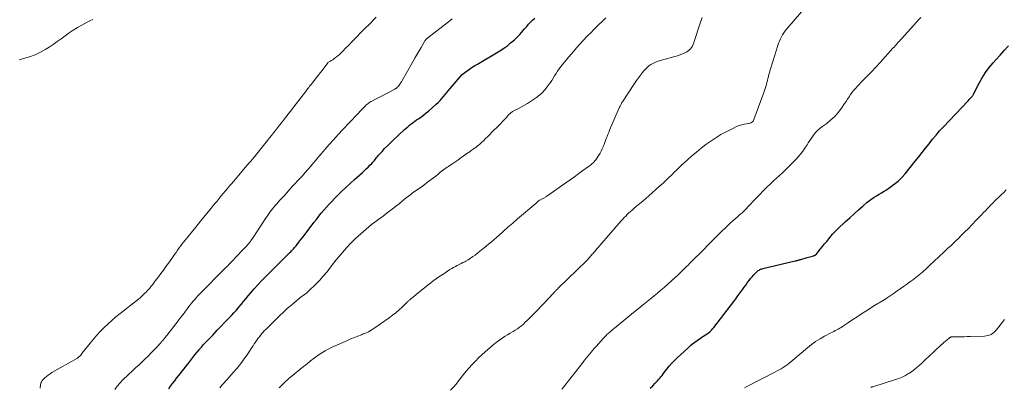
# Model space of a CAD drawing. Units: feet. Extents: x 1910000 to 1915000, y 550000 to 555000.
# Drawn here: x 1911232 to 1911513, y 552615 to 552721 of the extents above; entities that cross this region are included whole.
import ezdxf

# ---------------------------------------------------------------- set-up
doc = ezdxf.new("R2010")
doc.units = ezdxf.units.FT
doc.header["$LTSCALE"] = 100
doc.header["$MEASUREMENT"] = 0
doc.layers.add('CONTOUR INDEX', color=32, linetype='Continuous', lineweight=25)
doc.layers.add('CONTOUR INTERMEDIATE', color=40, linetype='Continuous', lineweight=15)

msp = doc.modelspace()

# ---------------------------------------------------------------- linework, layer by layer
at = {"layer": 'CONTOUR INDEX', "flags": 128}
for points, elevation in [([(1911274.24, 552615.04), (1911274.78, 552615.78), (1911275.34, 552616.52), (1911275.89, 552617.25), (1911275.96, 552617.34), (1911276.49, 552618.03), (1911277.02, 552618.71), (1911277.55, 552619.39), (1911278.08, 552620.07), (1911278.62, 552620.75), (1911279.15, 552621.43), (1911279.69, 552622.11), (1911280.22, 552622.8), (1911280.52, 552623.19), (1911281.12, 552623.95), (1911281.72, 552624.71), (1911282.33, 552625.45), (1911282.95, 552626.19), (1911282.97, 552626.22), (1911283.59, 552626.93), (1911284.21, 552627.64), (1911284.85, 552628.34), (1911285.5, 552629.03), (1911286.15, 552629.71), (1911286.81, 552630.39), (1911287.46, 552631.07), (1911288.12, 552631.75), (1911291.44, 552635.18), (1911292.17, 552635.94), (1911292.88, 552636.72), (1911293.57, 552637.52), (1911294.25, 552638.32), (1911294.93, 552639.13), (1911295.6, 552639.95), (1911296.27, 552640.76), (1911296.95, 552641.57), (1911297.62, 552642.38), (1911298.65, 552643.58), (1911299.71, 552644.76), (1911300.79, 552645.91), (1911301.9, 552647.05), (1911308.88, 552653.99), (1911309.11, 552654.22), (1911309.34, 552654.45), (1911309.56, 552654.68), (1911309.78, 552654.92), (1911309.99, 552655.15), (1911310.21, 552655.39), (1911310.41, 552655.64), (1911310.62, 552655.89), (1911311.42, 552656.91), (1911312.03, 552657.68), (1911312.62, 552658.45), (1911313.22, 552659.22), (1911313.81, 552659.99), (1911315.76, 552662.57), (1911316.45, 552663.46), (1911317.14, 552664.34), (1911317.85, 552665.21), (1911318.57, 552666.08), (1911319.31, 552666.93), (1911320.06, 552667.77), (1911320.83, 552668.59), (1911321.61, 552669.39), (1911322.42, 552670.21), (1911323.63, 552671.4), (1911324.85, 552672.58), (1911326.1, 552673.74), (1911327.36, 552674.88), (1911329.63, 552676.88), (1911330.18, 552677.38), (1911330.72, 552677.89), (1911331.25, 552678.41), (1911331.76, 552678.94), (1911332.26, 552679.46), (1911332.52, 552679.74), (1911332.77, 552680.02), (1911333.02, 552680.31), (1911333.25, 552680.61), (1911333.49, 552680.91), (1911333.73, 552681.2), (1911333.97, 552681.49), (1911334.23, 552681.78), (1911335.21, 552682.87), (1911335.96, 552683.69), (1911336.73, 552684.49), (1911337.53, 552685.27), (1911338.33, 552686.04), (1911341.64, 552689.1), (1911342.11, 552689.52), (1911342.59, 552689.94), (1911343.08, 552690.34), (1911343.58, 552690.73), (1911344.09, 552691.11), (1911344.59, 552691.49), (1911345.11, 552691.86), (1911345.63, 552692.22), (1911345.91, 552692.42), (1911346.57, 552692.89), (1911347.21, 552693.38), (1911347.84, 552693.88), (1911348.46, 552694.4), (1911350.71, 552696.35), (1911351.26, 552696.86), (1911351.8, 552697.39), (1911352.3, 552697.96), (1911352.78, 552698.55), (1911353.24, 552699.15), (1911353.72, 552699.74), (1911354.2, 552700.32), (1911354.69, 552700.91), (1911356.95, 552703.55), (1911357.54, 552704.2), (1911358.17, 552704.82), (1911358.84, 552705.39), (1911359.54, 552705.93), (1911360.26, 552706.43), (1911361, 552706.92), (1911361.75, 552707.4), (1911362.5, 552707.86), (1911368.46, 552711.37), (1911369.38, 552711.95), (1911370.28, 552712.55), (1911371.15, 552713.19), (1911371.99, 552713.87), (1911372.58, 552714.36), (1911373.11, 552714.82), (1911373.62, 552715.3), (1911374.11, 552715.8), (1911374.58, 552716.31), (1911375.04, 552716.84), (1911375.51, 552717.37), (1911375.97, 552717.9), (1911376.43, 552718.43), (1911376.58, 552718.6), (1911377.13, 552719.21), (1911377.69, 552719.8), (1911378.27, 552720.37), (1911378.86, 552720.94)], 880), ([(1911411.92, 552615.22), (1911412.62, 552615.91), (1911413.29, 552616.6), (1911413.63, 552616.96), (1911413.97, 552617.33), (1911414.3, 552617.71), (1911414.63, 552618.09), (1911414.95, 552618.48), (1911415.26, 552618.87), (1911415.57, 552619.27), (1911415.89, 552619.66), (1911416.64, 552620.62), (1911417.34, 552621.48), (1911418.07, 552622.31), (1911418.84, 552623.11), (1911419.64, 552623.89), (1911422.62, 552626.68), (1911423.49, 552627.45), (1911424.39, 552628.19), (1911425.32, 552628.87), (1911426.29, 552629.52), (1911427.53, 552630.31), (1911427.89, 552630.54), (1911428.23, 552630.79), (1911428.57, 552631.05), (1911428.89, 552631.32), (1911429.2, 552631.61), (1911429.5, 552631.91), (1911429.78, 552632.23), (1911430.05, 552632.56), (1911435.75, 552640), (1911436.34, 552640.78), (1911436.92, 552641.55), (1911437.5, 552642.33), (1911438.08, 552643.11), (1911438.36, 552643.5), (1911438.79, 552644.09), (1911439.22, 552644.68), (1911439.65, 552645.27), (1911440.09, 552645.86), (1911440.19, 552646), (1911440.58, 552646.51), (1911440.99, 552647.01), (1911441.42, 552647.49), (1911441.86, 552647.96), (1911442.42, 552648.53), (1911442.6, 552648.69), (1911442.79, 552648.84), (1911442.99, 552648.97), (1911443.21, 552649.08), (1911443.43, 552649.18), (1911443.65, 552649.26), (1911443.89, 552649.34), (1911444.12, 552649.4), (1911453.37, 552651.58), (1911453.57, 552651.63), (1911453.77, 552651.68), (1911453.97, 552651.73), (1911454.17, 552651.79), (1911454.36, 552651.85), (1911454.56, 552651.9), (1911454.76, 552651.96), (1911454.96, 552652.02), (1911456.78, 552652.54), (1911457.15, 552652.64), (1911457.52, 552652.75), (1911457.88, 552652.85), (1911458.25, 552652.95), (1911458.78, 552653.09), (1911458.88, 552653.12), (1911458.98, 552653.16), (1911459.07, 552653.21), (1911459.15, 552653.27), (1911459.23, 552653.33), (1911459.31, 552653.4), (1911459.38, 552653.47), (1911459.45, 552653.55), (1911460.52, 552654.91), (1911461.12, 552655.66), (1911461.73, 552656.42), (1911462.34, 552657.17), (1911462.95, 552657.92), (1911464.02, 552659.2), (1911464.18, 552659.38), (1911464.34, 552659.57), (1911464.5, 552659.74), (1911464.68, 552659.92), (1911464.86, 552660.1), (1911465.04, 552660.27), (1911465.22, 552660.45), (1911465.41, 552660.62), (1911467.71, 552662.8), (1911468.93, 552663.94), (1911470.16, 552665.06), (1911471.41, 552666.16), (1911472.67, 552667.24), (1911473.95, 552668.34), (1911474.59, 552668.85), (1911475.25, 552669.34), (1911475.93, 552669.79), (1911476.63, 552670.21), (1911477.34, 552670.63), (1911478.04, 552671.05), (1911478.73, 552671.48), (1911479.42, 552671.93), (1911480.49, 552672.62), (1911481.66, 552673.47), (1911482.77, 552674.38), (1911483.79, 552675.4), (1911484.75, 552676.48), (1911487.67, 552680.1), (1911488.66, 552681.34), (1911489.65, 552682.58), (1911490.63, 552683.84), (1911491.6, 552685.09), (1911492.58, 552686.34), (1911493.6, 552687.56), (1911494.64, 552688.75), (1911495.72, 552689.92), (1911502.68, 552697.26), (1911502.89, 552697.48), (1911503.1, 552697.71), (1911503.31, 552697.93), (1911503.52, 552698.16), (1911503.71, 552698.37), (1911503.82, 552698.5), (1911503.92, 552698.62), (1911504.02, 552698.76), (1911504.11, 552698.9), (1911504.19, 552699.04), (1911504.27, 552699.18), (1911504.35, 552699.33), (1911504.43, 552699.47), (1911505.91, 552702.35), (1911506.78, 552703.9), (1911507.73, 552705.4), (1911508.79, 552706.82), (1911509.92, 552708.19), (1911510.74, 552709.09), (1911511.93, 552710.41), (1911513.12, 552711.72), (1911514.33, 552713.02)], 900)]:
    msp.add_lwpolyline(points, dxfattribs=dict(at, elevation=elevation))
at = {"layer": 'CONTOUR INTERMEDIATE', "flags": 128}
for points, elevation in [([(1911231.51, 552709.1), (1911232.73, 552709.41), (1911234.4, 552709.92), (1911236.02, 552710.52), (1911237.58, 552711.28), (1911239.09, 552712.13), (1911240.03, 552712.72), (1911241.21, 552713.48), (1911242.37, 552714.26), (1911243.51, 552715.08), (1911244.64, 552715.92), (1911245.78, 552716.74), (1911246.94, 552717.53), (1911248.13, 552718.27), (1911249.35, 552718.96), (1911250.87, 552719.78), (1911251.69, 552720.2), (1911252.52, 552720.62)], 868), ([(1911237.44, 552615.2), (1911237.47, 552615.55), (1911237.53, 552615.9), (1911237.6, 552616.25), (1911237.68, 552616.59), (1911237.81, 552616.91), (1911237.96, 552617.22), (1911238.16, 552617.49), (1911238.39, 552617.75), (1911238.81, 552618.14), (1911239.28, 552618.56), (1911239.78, 552618.95), (1911240.3, 552619.31), (1911240.84, 552619.64), (1911247.92, 552623.68), (1911248.11, 552623.8), (1911248.3, 552623.93), (1911248.47, 552624.07), (1911248.64, 552624.22), (1911248.7, 552624.28), (1911248.89, 552624.48), (1911249.07, 552624.67), (1911249.25, 552624.88), (1911249.42, 552625.09), (1911251.77, 552628.08), (1911252.72, 552629.24), (1911253.7, 552630.38), (1911254.73, 552631.48), (1911255.79, 552632.55), (1911256.88, 552633.58), (1911257.99, 552634.59), (1911259.14, 552635.57), (1911260.31, 552636.52), (1911265.55, 552640.65), (1911266.07, 552641.07), (1911266.58, 552641.5), (1911267.06, 552641.96), (1911267.54, 552642.42), (1911267.71, 552642.59), (1911268.09, 552642.99), (1911268.46, 552643.4), (1911268.81, 552643.82), (1911269.16, 552644.25), (1911269.49, 552644.68), (1911269.83, 552645.12), (1911270.16, 552645.56), (1911270.49, 552645.99), (1911271.28, 552647.04), (1911272.01, 552648), (1911272.72, 552648.97), (1911273.43, 552649.94), (1911274.13, 552650.92), (1911275.08, 552652.26), (1911275.49, 552652.85), (1911275.91, 552653.43), (1911276.32, 552654.02), (1911276.74, 552654.61), (1911277.16, 552655.19), (1911277.58, 552655.76), (1911278.02, 552656.33), (1911278.46, 552656.89), (1911280.67, 552659.63), (1911281.99, 552661.27), (1911283.31, 552662.9), (1911284.64, 552664.54), (1911285.97, 552666.17), (1911287.45, 552667.97), (1911288.05, 552668.7), (1911288.64, 552669.43), (1911289.24, 552670.15), (1911289.83, 552670.88), (1911290.43, 552671.6), (1911291.03, 552672.32), (1911291.64, 552673.04), (1911292.25, 552673.75), (1911296.69, 552678.94), (1911296.88, 552679.17), (1911297.08, 552679.4), (1911297.27, 552679.63), (1911297.47, 552679.86), (1911297.52, 552679.92), (1911297.69, 552680.12), (1911297.86, 552680.31), (1911298.02, 552680.51), (1911298.19, 552680.71), (1911298.24, 552680.77), (1911298.43, 552681), (1911298.62, 552681.24), (1911298.8, 552681.47), (1911298.99, 552681.7), (1911302.49, 552686.01), (1911303.07, 552686.73), (1911303.65, 552687.45), (1911304.23, 552688.17), (1911304.8, 552688.89), (1911305.37, 552689.62), (1911305.94, 552690.35), (1911306.51, 552691.08), (1911307.08, 552691.81), (1911313.29, 552699.92), (1911313.53, 552700.23), (1911313.77, 552700.55), (1911314.02, 552700.86), (1911314.26, 552701.18), (1911314.51, 552701.49), (1911314.75, 552701.81), (1911315, 552702.12), (1911315.25, 552702.43), (1911315.86, 552703.21), (1911316.42, 552703.91), (1911316.96, 552704.62), (1911317.51, 552705.33), (1911318.05, 552706.04), (1911319.67, 552708.2), (1911319.68, 552708.21), (1911319.72, 552708.25), (1911319.79, 552708.3), (1911319.8, 552708.31), (1911319.82, 552708.33), (1911319.84, 552708.34), (1911319.85, 552708.35), (1911320.27, 552708.56), (1911320.49, 552708.69), (1911320.7, 552708.82), (1911320.91, 552708.96), (1911321.12, 552709.1), (1911321.9, 552709.69), (1911322.48, 552710.15), (1911323.04, 552710.63), (1911323.58, 552711.13), (1911324.11, 552711.65), (1911324.81, 552712.38), (1911325.68, 552713.27), (1911326.55, 552714.16), (1911327.42, 552715.05), (1911328.3, 552715.94), (1911328.8, 552716.45), (1911329.67, 552717.32), (1911330.53, 552718.2), (1911331.4, 552719.07), (1911332.26, 552719.95), (1911332.51, 552720.21), (1911333.5, 552721.22)], 872), ([(1911258.8, 552614.86), (1911259.51, 552615.75), (1911260.24, 552616.62), (1911261.02, 552617.45), (1911261.82, 552618.25), (1911261.93, 552618.35), (1911262.8, 552619.18), (1911263.69, 552620), (1911264.58, 552620.82), (1911265.47, 552621.64), (1911265.56, 552621.72), (1911266.49, 552622.58), (1911267.41, 552623.46), (1911268.32, 552624.35), (1911269.21, 552625.26), (1911270.61, 552626.7), (1911270.83, 552626.94), (1911271.06, 552627.18), (1911271.28, 552627.42), (1911271.5, 552627.67), (1911271.62, 552627.81), (1911271.78, 552627.99), (1911271.93, 552628.16), (1911272.09, 552628.34), (1911272.24, 552628.52), (1911272.39, 552628.69), (1911272.55, 552628.87), (1911272.7, 552629.05), (1911272.85, 552629.23), (1911272.95, 552629.34), (1911273.14, 552629.57), (1911273.34, 552629.81), (1911273.53, 552630.04), (1911273.72, 552630.28), (1911276.24, 552633.55), (1911276.94, 552634.46), (1911277.63, 552635.37), (1911278.32, 552636.29), (1911279.01, 552637.2), (1911279.57, 552637.97), (1911279.98, 552638.5), (1911280.39, 552639.03), (1911280.81, 552639.55), (1911281.23, 552640.06), (1911281.67, 552640.57), (1911282.11, 552641.07), (1911282.57, 552641.56), (1911283.03, 552642.04), (1911290.39, 552649.5), (1911290.74, 552649.85), (1911291.08, 552650.2), (1911291.43, 552650.56), (1911291.78, 552650.91), (1911292.12, 552651.26), (1911292.46, 552651.61), (1911292.8, 552651.97), (1911293.14, 552652.33), (1911295.92, 552655.26), (1911296.1, 552655.44), (1911296.27, 552655.63), (1911296.44, 552655.81), (1911296.61, 552656), (1911296.76, 552656.17), (1911296.86, 552656.27), (1911296.95, 552656.38), (1911297.04, 552656.48), (1911297.13, 552656.59), (1911297.22, 552656.7), (1911297.31, 552656.81), (1911297.4, 552656.92), (1911297.48, 552657.03), (1911297.67, 552657.29), (1911297.84, 552657.53), (1911298.01, 552657.77), (1911298.18, 552658.02), (1911298.35, 552658.26), (1911302.13, 552664), (1911302.47, 552664.5), (1911302.81, 552665), (1911303.16, 552665.49), (1911303.52, 552665.98), (1911303.9, 552666.45), (1911304.27, 552666.92), (1911304.67, 552667.39), (1911305.06, 552667.84), (1911306.11, 552669), (1911307.04, 552670.03), (1911307.97, 552671.06), (1911308.9, 552672.08), (1911309.84, 552673.11), (1911311.61, 552675.03), (1911312.43, 552675.93), (1911313.23, 552676.83), (1911314.03, 552677.73), (1911314.81, 552678.65), (1911315.6, 552679.57), (1911316.38, 552680.49), (1911317.16, 552681.41), (1911317.94, 552682.33), (1911318.87, 552683.42), (1911320.13, 552684.88), (1911321.4, 552686.32), (1911322.7, 552687.74), (1911324.02, 552689.15), (1911328.05, 552693.38), (1911328.47, 552693.83), (1911328.9, 552694.28), (1911329.32, 552694.73), (1911329.74, 552695.18), (1911330.12, 552695.57), (1911330.36, 552695.82), (1911330.61, 552696.06), (1911330.86, 552696.29), (1911331.13, 552696.51), (1911331.4, 552696.72), (1911331.68, 552696.92), (1911331.98, 552697.1), (1911332.28, 552697.27), (1911333.57, 552697.93), (1911334.48, 552698.41), (1911335.4, 552698.88), (1911336.31, 552699.36), (1911337.22, 552699.84), (1911338.88, 552700.72), (1911338.96, 552700.76), (1911339.03, 552700.8), (1911339.11, 552700.85), (1911339.19, 552700.9), (1911339.26, 552700.95), (1911339.33, 552701), (1911339.4, 552701.05), (1911339.47, 552701.11), (1911339.72, 552701.33), (1911339.78, 552701.38), (1911339.84, 552701.44), (1911339.9, 552701.51), (1911339.96, 552701.57), (1911340.01, 552701.64), (1911340.06, 552701.71), (1911340.11, 552701.78), (1911340.15, 552701.85), (1911340.34, 552702.13), (1911340.47, 552702.35), (1911340.61, 552702.56), (1911340.74, 552702.78), (1911340.87, 552703), (1911344.16, 552708.72), (1911344.72, 552709.7), (1911345.28, 552710.68), (1911345.84, 552711.66), (1911346.4, 552712.63), (1911347.36, 552714.31), (1911347.45, 552714.45), (1911347.54, 552714.58), (1911347.64, 552714.71), (1911347.74, 552714.83), (1911347.86, 552714.97), (1911347.91, 552715.02), (1911347.96, 552715.07), (1911348.01, 552715.11), (1911348.06, 552715.16), (1911348.12, 552715.2), (1911348.17, 552715.24), (1911348.23, 552715.29), (1911348.28, 552715.33), (1911354.72, 552720.31), (1911355.28, 552720.75)], 876), ([(1911288.81, 552615.32), (1911289.22, 552615.81), (1911289.63, 552616.28), (1911290.05, 552616.76), (1911290.48, 552617.24), (1911290.9, 552617.71), (1911292.66, 552619.66), (1911293.77, 552620.94), (1911294.84, 552622.26), (1911295.84, 552623.62), (1911296.81, 552625.01), (1911298.02, 552626.84), (1911298.36, 552627.34), (1911298.69, 552627.84), (1911299.02, 552628.34), (1911299.36, 552628.84), (1911299.39, 552628.89), (1911299.72, 552629.36), (1911300.06, 552629.82), (1911300.42, 552630.27), (1911300.79, 552630.7), (1911301.17, 552631.13), (1911301.56, 552631.55), (1911301.95, 552631.96), (1911302.36, 552632.37), (1911304.76, 552634.78), (1911305.89, 552635.88), (1911307.04, 552636.97), (1911308.22, 552638.03), (1911309.41, 552639.07), (1911310.96, 552640.38), (1911311.4, 552640.74), (1911311.85, 552641.09), (1911312.3, 552641.44), (1911312.76, 552641.77), (1911313.22, 552642.11), (1911313.67, 552642.46), (1911314.1, 552642.83), (1911314.51, 552643.21), (1911316.12, 552644.75), (1911317.3, 552645.95), (1911318.43, 552647.18), (1911319.5, 552648.47), (1911320.52, 552649.8), (1911320.61, 552649.92), (1911321.66, 552651.31), (1911322.75, 552652.68), (1911323.89, 552654), (1911325.07, 552655.3), (1911326.21, 552656.51), (1911327.64, 552657.95), (1911329.11, 552659.35), (1911330.66, 552660.67), (1911332.24, 552661.94), (1911333.19, 552662.66), (1911334.34, 552663.54), (1911335.49, 552664.41), (1911336.64, 552665.28), (1911337.78, 552666.16), (1911337.97, 552666.3), (1911339.02, 552667.11), (1911340.07, 552667.92), (1911341.11, 552668.75), (1911342.15, 552669.58), (1911343.41, 552670.59), (1911343.82, 552670.91), (1911344.24, 552671.22), (1911344.67, 552671.52), (1911345.1, 552671.81), (1911345.53, 552672.1), (1911345.96, 552672.39), (1911346.38, 552672.69), (1911346.81, 552672.99), (1911348.63, 552674.33), (1911349.29, 552674.82), (1911349.94, 552675.33), (1911350.59, 552675.85), (1911351.22, 552676.38), (1911351.86, 552676.9), (1911352.51, 552677.41), (1911353.18, 552677.89), (1911353.86, 552678.36), (1911354.25, 552678.61), (1911355.14, 552679.2), (1911356.02, 552679.8), (1911356.89, 552680.4), (1911357.75, 552681.01), (1911359.74, 552682.43), (1911359.99, 552682.61), (1911360.24, 552682.78), (1911360.49, 552682.96), (1911360.74, 552683.14), (1911360.98, 552683.32), (1911361.23, 552683.49), (1911361.48, 552683.67), (1911361.73, 552683.85), (1911362.11, 552684.13), (1911362.54, 552684.46), (1911362.96, 552684.79), (1911363.37, 552685.15), (1911363.77, 552685.52), (1911364.22, 552685.95), (1911364.83, 552686.55), (1911365.44, 552687.14), (1911366.05, 552687.75), (1911366.65, 552688.35), (1911368.49, 552690.21), (1911369.04, 552690.77), (1911369.59, 552691.34), (1911370.13, 552691.92), (1911370.66, 552692.5), (1911371.41, 552693.32), (1911371.57, 552693.49), (1911371.74, 552693.66), (1911371.92, 552693.82), (1911372.1, 552693.97), (1911372.29, 552694.12), (1911372.48, 552694.25), (1911372.69, 552694.38), (1911372.9, 552694.49), (1911374.25, 552695.16), (1911375.13, 552695.62), (1911375.99, 552696.11), (1911376.84, 552696.62), (1911377.68, 552697.16), (1911379.33, 552698.26), (1911380.21, 552698.93), (1911381.04, 552699.65), (1911381.78, 552700.46), (1911382.47, 552701.33), (1911382.84, 552701.87), (1911383.29, 552702.52), (1911383.72, 552703.18), (1911384.14, 552703.85), (1911384.55, 552704.52), (1911384.97, 552705.19), (1911385.4, 552705.85), (1911385.87, 552706.48), (1911386.35, 552707.11), (1911387.82, 552708.94), (1911388.55, 552709.83), (1911389.29, 552710.71), (1911390.03, 552711.58), (1911390.79, 552712.45), (1911391.55, 552713.31), (1911391.93, 552713.74), (1911392.32, 552714.16), (1911392.71, 552714.58), (1911393.1, 552714.99), (1911393.49, 552715.4), (1911393.89, 552715.81), (1911394.28, 552716.22), (1911394.68, 552716.63), (1911395.99, 552717.95), (1911397.05, 552719.01), (1911398.13, 552720.05), (1911399.23, 552721.06)], 884), ([(1911305.83, 552615.26), (1911306.57, 552616.02), (1911307.17, 552616.62), (1911307.63, 552617.07), (1911308.11, 552617.5), (1911308.59, 552617.93), (1911309.08, 552618.35), (1911312.79, 552621.4), (1911313.79, 552622.2), (1911314.79, 552622.99), (1911315.82, 552623.76), (1911316.85, 552624.52), (1911316.99, 552624.62), (1911317.98, 552625.28), (1911318.99, 552625.91), (1911320.04, 552626.47), (1911321.11, 552626.99), (1911325.31, 552628.87), (1911326.31, 552629.3), (1911327.31, 552629.72), (1911328.32, 552630.11), (1911329.33, 552630.48), (1911329.66, 552630.6), (1911330.5, 552630.93), (1911331.32, 552631.31), (1911332.1, 552631.75), (1911332.86, 552632.24), (1911337.28, 552635.33), (1911338.24, 552636.04), (1911339.18, 552636.78), (1911340.08, 552637.57), (1911340.95, 552638.38), (1911342.4, 552639.8), (1911342.53, 552639.93), (1911342.66, 552640.06), (1911342.8, 552640.18), (1911342.93, 552640.3), (1911343.07, 552640.42), (1911343.21, 552640.54), (1911343.35, 552640.66), (1911343.49, 552640.77), (1911343.8, 552641.01), (1911344.09, 552641.25), (1911344.38, 552641.48), (1911344.67, 552641.72), (1911344.96, 552641.95), (1911347.48, 552644), (1911348.79, 552645.03), (1911350.12, 552646.03), (1911351.48, 552646.99), (1911352.86, 552647.92), (1911354.64, 552649.09), (1911355.15, 552649.41), (1911355.67, 552649.71), (1911356.2, 552649.99), (1911356.73, 552650.26), (1911357.27, 552650.53), (1911357.81, 552650.8), (1911358.34, 552651.08), (1911358.87, 552651.36), (1911359.19, 552651.54), (1911359.87, 552651.93), (1911360.53, 552652.35), (1911361.17, 552652.8), (1911361.8, 552653.26), (1911363.15, 552654.32), (1911364.43, 552655.34), (1911365.7, 552656.38), (1911366.95, 552657.44), (1911368.19, 552658.52), (1911368.47, 552658.76), (1911369.84, 552659.97), (1911371.22, 552661.18), (1911372.6, 552662.37), (1911373.99, 552663.56), (1911379.19, 552668), (1911379.26, 552668.07), (1911379.33, 552668.13), (1911379.4, 552668.2), (1911379.47, 552668.26), (1911379.54, 552668.33), (1911379.6, 552668.4), (1911379.67, 552668.47), (1911379.74, 552668.53), (1911379.85, 552668.66), (1911379.9, 552668.71), (1911379.95, 552668.75), (1911380.01, 552668.8), (1911380.06, 552668.84), (1911380.12, 552668.88), (1911380.18, 552668.92), (1911380.24, 552668.95), (1911380.3, 552668.98), (1911380.95, 552669.29), (1911381.13, 552669.37), (1911381.3, 552669.46), (1911381.47, 552669.55), (1911381.65, 552669.65), (1911381.81, 552669.75), (1911381.98, 552669.85), (1911382.14, 552669.96), (1911382.31, 552670.07), (1911387.78, 552673.92), (1911389.01, 552674.78), (1911390.23, 552675.65), (1911391.44, 552676.53), (1911392.65, 552677.41), (1911394.49, 552678.75), (1911394.78, 552678.97), (1911395.06, 552679.19), (1911395.33, 552679.42), (1911395.6, 552679.66), (1911395.85, 552679.91), (1911396.09, 552680.17), (1911396.32, 552680.45), (1911396.52, 552680.74), (1911397.24, 552681.83), (1911397.58, 552682.4), (1911397.9, 552682.98), (1911398.18, 552683.59), (1911398.43, 552684.2), (1911398.46, 552684.29), (1911398.68, 552684.87), (1911398.9, 552685.45), (1911399.12, 552686.03), (1911399.34, 552686.61), (1911399.57, 552687.19), (1911399.8, 552687.76), (1911400.04, 552688.33), (1911400.28, 552688.91), (1911403.05, 552695.32), (1911403.15, 552695.55), (1911403.25, 552695.77), (1911403.35, 552695.99), (1911403.46, 552696.21), (1911403.57, 552696.42), (1911403.69, 552696.64), (1911403.81, 552696.84), (1911403.94, 552697.05), (1911407.39, 552702.31), (1911407.94, 552703.11), (1911408.5, 552703.91), (1911409.08, 552704.68), (1911409.69, 552705.44), (1911410.06, 552705.9), (1911410.51, 552706.4), (1911410.98, 552706.87), (1911411.5, 552707.3), (1911412.04, 552707.69), (1911412.62, 552708.03), (1911413.21, 552708.34), (1911413.83, 552708.58), (1911414.47, 552708.78), (1911418.93, 552709.97), (1911419.67, 552710.19), (1911420.41, 552710.45), (1911421.12, 552710.75), (1911421.82, 552711.09), (1911422.37, 552711.37), (1911422.77, 552711.62), (1911423.13, 552711.9), (1911423.44, 552712.23), (1911423.71, 552712.61), (1911423.95, 552713.01), (1911424.16, 552713.43), (1911424.34, 552713.87), (1911424.5, 552714.31), (1911426.17, 552719.5), (1911426.73, 552721.17)], 888), ([(1911354.83, 552614.63), (1911355.62, 552615.5), (1911356.38, 552616.39), (1911357.11, 552617.29), (1911357.83, 552618.22), (1911358.54, 552619.14), (1911359.28, 552620.05), (1911360.04, 552620.94), (1911360.83, 552621.8), (1911361, 552622), (1911361.91, 552622.93), (1911362.83, 552623.85), (1911363.77, 552624.74), (1911364.74, 552625.61), (1911366.83, 552627.43), (1911367.5, 552627.99), (1911368.19, 552628.53), (1911368.9, 552629.04), (1911369.62, 552629.53), (1911369.7, 552629.58), (1911370.4, 552630.02), (1911371.1, 552630.45), (1911371.8, 552630.88), (1911372.51, 552631.3), (1911372.67, 552631.38), (1911373.29, 552631.77), (1911373.9, 552632.17), (1911374.49, 552632.61), (1911375.07, 552633.06), (1911375.62, 552633.54), (1911376.17, 552634.03), (1911376.7, 552634.54), (1911377.23, 552635.05), (1911378.66, 552636.49), (1911379.66, 552637.51), (1911380.65, 552638.53), (1911381.63, 552639.57), (1911382.61, 552640.61), (1911384.31, 552642.46), (1911384.42, 552642.59), (1911384.54, 552642.71), (1911384.65, 552642.84), (1911384.77, 552642.96), (1911384.88, 552643.08), (1911385, 552643.21), (1911385.12, 552643.33), (1911385.24, 552643.45), (1911385.76, 552643.96), (1911386.14, 552644.33), (1911386.52, 552644.7), (1911386.9, 552645.07), (1911387.29, 552645.44), (1911392.08, 552650.03), (1911392.55, 552650.5), (1911393.02, 552650.96), (1911393.48, 552651.44), (1911393.94, 552651.92), (1911394.34, 552652.35), (1911394.59, 552652.62), (1911394.83, 552652.9), (1911395.07, 552653.18), (1911395.31, 552653.46), (1911395.55, 552653.74), (1911395.78, 552654.02), (1911396.02, 552654.3), (1911396.26, 552654.58), (1911403.6, 552663.01), (1911404.02, 552663.48), (1911404.44, 552663.95), (1911404.88, 552664.4), (1911405.33, 552664.84), (1911405.79, 552665.28), (1911406.25, 552665.71), (1911406.72, 552666.12), (1911407.2, 552666.53), (1911408, 552667.2), (1911408.88, 552667.95), (1911409.75, 552668.7), (1911410.63, 552669.45), (1911411.5, 552670.21), (1911414.47, 552672.81), (1911415.05, 552673.33), (1911415.62, 552673.85), (1911416.18, 552674.38), (1911416.73, 552674.92), (1911416.86, 552675.05), (1911417.35, 552675.53), (1911417.83, 552676.01), (1911418.31, 552676.5), (1911418.78, 552676.98), (1911419.26, 552677.47), (1911419.75, 552677.94), (1911420.25, 552678.41), (1911420.75, 552678.87), (1911422.53, 552680.47), (1911423.82, 552681.6), (1911425.13, 552682.71), (1911426.47, 552683.79), (1911427.83, 552684.84), (1911429.22, 552685.84), (1911430.64, 552686.79), (1911432.12, 552687.67), (1911433.62, 552688.5), (1911435.85, 552689.65), (1911436.57, 552689.98), (1911437.32, 552690.27), (1911438.09, 552690.49), (1911438.87, 552690.66), (1911439.94, 552690.84), (1911440.19, 552690.9), (1911440.44, 552690.98), (1911440.68, 552691.08), (1911440.9, 552691.21), (1911441.1, 552691.37), (1911441.28, 552691.55), (1911441.41, 552691.76), (1911441.53, 552691.99), (1911444.37, 552699.76), (1911444.56, 552700.32), (1911444.75, 552700.88), (1911444.92, 552701.45), (1911445.09, 552702.02), (1911445.24, 552702.6), (1911445.39, 552703.17), (1911445.55, 552703.75), (1911445.7, 552704.32), (1911445.75, 552704.49), (1911445.93, 552705.14), (1911446.11, 552705.8), (1911446.3, 552706.45), (1911446.5, 552707.1), (1911448.36, 552713.15), (1911448.57, 552713.79), (1911448.81, 552714.43), (1911449.09, 552715.05), (1911449.38, 552715.65), (1911449.72, 552716.24), (1911450.07, 552716.81), (1911450.47, 552717.36), (1911450.9, 552717.89), (1911455.11, 552722.78)], 892), ([(1911386.65, 552614.96), (1911387.09, 552615.47), (1911387.51, 552615.99), (1911392.69, 552622.59), (1911393.14, 552623.16), (1911393.6, 552623.74), (1911394.05, 552624.31), (1911394.5, 552624.88), (1911394.96, 552625.45), (1911395.43, 552626.01), (1911395.9, 552626.57), (1911396.39, 552627.11), (1911398.49, 552629.45), (1911398.74, 552629.72), (1911399, 552629.98), (1911399.26, 552630.24), (1911399.53, 552630.5), (1911399.81, 552630.74), (1911400.08, 552630.99), (1911400.37, 552631.23), (1911400.65, 552631.47), (1911402.23, 552632.79), (1911403.3, 552633.68), (1911404.38, 552634.57), (1911405.46, 552635.46), (1911406.54, 552636.34), (1911409.04, 552638.39), (1911410.03, 552639.19), (1911411.01, 552639.98), (1911412, 552640.78), (1911412.99, 552641.57), (1911413.97, 552642.37), (1911414.94, 552643.18), (1911415.9, 552644.01), (1911416.84, 552644.85), (1911419.15, 552646.97), (1911419.67, 552647.45), (1911420.18, 552647.93), (1911420.69, 552648.42), (1911421.19, 552648.92), (1911421.69, 552649.41), (1911422.2, 552649.91), (1911422.7, 552650.4), (1911423.2, 552650.9), (1911425.05, 552652.73), (1911425.16, 552652.83), (1911425.26, 552652.93), (1911425.37, 552653.02), (1911425.47, 552653.11), (1911425.6, 552653.23), (1911425.64, 552653.27), (1911425.69, 552653.3), (1911425.73, 552653.34), (1911425.77, 552653.37), (1911425.8, 552653.41), (1911425.84, 552653.45), (1911425.88, 552653.49), (1911425.92, 552653.53), (1911429.65, 552657.38), (1911430.9, 552658.65), (1911432.18, 552659.9), (1911433.48, 552661.13), (1911434.79, 552662.34), (1911436.86, 552664.2), (1911437.16, 552664.46), (1911437.45, 552664.73), (1911437.75, 552664.99), (1911438.05, 552665.25), (1911438.35, 552665.52), (1911438.64, 552665.79), (1911438.92, 552666.06), (1911439.2, 552666.35), (1911439.99, 552667.2), (1911440.66, 552667.91), (1911441.34, 552668.62), (1911442.01, 552669.33), (1911442.69, 552670.03), (1911443.24, 552670.6), (1911444.21, 552671.57), (1911445.18, 552672.54), (1911446.17, 552673.49), (1911447.17, 552674.43), (1911449.72, 552676.79), (1911450.74, 552677.76), (1911451.75, 552678.74), (1911452.72, 552679.76), (1911453.68, 552680.79), (1911454.09, 552681.25), (1911454.81, 552682.09), (1911455.49, 552682.94), (1911456.12, 552683.84), (1911456.72, 552684.75), (1911457.08, 552685.34), (1911457.49, 552685.97), (1911457.91, 552686.6), (1911458.35, 552687.21), (1911458.8, 552687.81), (1911459.28, 552688.38), (1911459.8, 552688.92), (1911460.36, 552689.42), (1911460.95, 552689.88), (1911462.37, 552690.9), (1911463.56, 552691.86), (1911464.68, 552692.89), (1911465.67, 552694.04), (1911466.59, 552695.27), (1911467.44, 552696.54), (1911467.87, 552697.19), (1911468.31, 552697.84), (1911468.75, 552698.49), (1911469.19, 552699.14), (1911469.65, 552699.77), (1911470.13, 552700.38), (1911470.64, 552700.97), (1911471.17, 552701.55), (1911472.62, 552703.04), (1911473.88, 552704.35), (1911475.13, 552705.67), (1911476.38, 552707), (1911477.61, 552708.34), (1911481.28, 552712.35), (1911481.59, 552712.69), (1911481.9, 552713.04), (1911482.21, 552713.38), (1911482.52, 552713.72), (1911482.82, 552714.07), (1911483.13, 552714.41), (1911483.44, 552714.76), (1911483.75, 552715.1), (1911487.25, 552718.98), (1911487.91, 552719.72), (1911488.58, 552720.45), (1911489.25, 552721.17)], 896), ([(1911438.83, 552615.33), (1911439.48, 552615.68), (1911447.54, 552619.8), (1911448.14, 552620.11), (1911448.73, 552620.43), (1911449.31, 552620.77), (1911449.89, 552621.12), (1911450.45, 552621.48), (1911451.01, 552621.86), (1911451.54, 552622.27), (1911452.06, 552622.69), (1911456.82, 552626.73), (1911457.98, 552627.66), (1911459.19, 552628.53), (1911460.44, 552629.32), (1911461.74, 552630.05), (1911463.54, 552630.99), (1911463.96, 552631.21), (1911464.39, 552631.43), (1911464.81, 552631.65), (1911465.24, 552631.86), (1911465.66, 552632.08), (1911466.07, 552632.32), (1911466.48, 552632.56), (1911466.88, 552632.82), (1911468.57, 552633.97), (1911469.81, 552634.8), (1911471.06, 552635.62), (1911472.32, 552636.44), (1911473.58, 552637.25), (1911476.02, 552638.8), (1911476.47, 552639.08), (1911476.93, 552639.36), (1911477.39, 552639.64), (1911477.85, 552639.91), (1911478.31, 552640.19), (1911478.77, 552640.47), (1911479.22, 552640.76), (1911479.66, 552641.05), (1911481.65, 552642.4), (1911482.52, 552643), (1911483.39, 552643.61), (1911484.26, 552644.22), (1911485.12, 552644.84), (1911485.85, 552645.37), (1911486.35, 552645.72), (1911486.84, 552646.08), (1911487.33, 552646.44), (1911487.82, 552646.81), (1911488.31, 552647.18), (1911488.78, 552647.56), (1911489.25, 552647.96), (1911489.7, 552648.36), (1911490.85, 552649.42), (1911491.31, 552649.85), (1911491.77, 552650.27), (1911492.22, 552650.7), (1911492.68, 552651.13), (1911493.13, 552651.56), (1911493.59, 552651.98), (1911494.04, 552652.41), (1911494.5, 552652.84), (1911495.8, 552654.05), (1911496.9, 552655.08), (1911498, 552656.12), (1911499.1, 552657.17), (1911500.18, 552658.22), (1911500.64, 552658.66), (1911501.75, 552659.76), (1911502.85, 552660.86), (1911503.95, 552661.98), (1911505.03, 552663.1), (1911506.13, 552664.26), (1911506.66, 552664.82), (1911507.18, 552665.37), (1911507.7, 552665.93), (1911508.22, 552666.48), (1911508.75, 552667.04), (1911509.28, 552667.58), (1911509.82, 552668.12), (1911510.36, 552668.66), (1911510.74, 552669.03), (1911511.48, 552669.74), (1911512.22, 552670.45), (1911512.96, 552671.16), (1911513.7, 552671.88)], 904), ([(1911474.96, 552615.44), (1911475.24, 552615.54), (1911475.51, 552615.63), (1911482.02, 552617.66), (1911482.99, 552618.01), (1911483.94, 552618.39), (1911484.86, 552618.85), (1911485.76, 552619.35), (1911485.99, 552619.49), (1911486.73, 552619.98), (1911487.46, 552620.51), (1911488.15, 552621.08), (1911488.81, 552621.68), (1911489.46, 552622.3), (1911490.11, 552622.92), (1911490.76, 552623.54), (1911491.42, 552624.15), (1911495.05, 552627.55), (1911495.46, 552627.92), (1911495.88, 552628.3), (1911496.31, 552628.66), (1911496.74, 552629.03), (1911497.41, 552629.57), (1911497.51, 552629.65), (1911497.62, 552629.72), (1911497.73, 552629.77), (1911497.85, 552629.82), (1911497.97, 552629.86), (1911498.1, 552629.88), (1911498.22, 552629.9), (1911498.35, 552629.91), (1911499.85, 552629.91), (1911500.73, 552629.91), (1911501.61, 552629.92), (1911502.49, 552629.94), (1911503.37, 552629.96), (1911507.43, 552630.09), (1911507.93, 552630.14), (1911508.41, 552630.23), (1911508.88, 552630.39), (1911509.34, 552630.58), (1911509.77, 552630.84), (1911510.17, 552631.12), (1911510.53, 552631.46), (1911510.86, 552631.83), (1911513.2, 552634.82)], 908)]:
    msp.add_lwpolyline(points, dxfattribs=dict(at, elevation=elevation))

doc.saveas('drawing.dxf')
